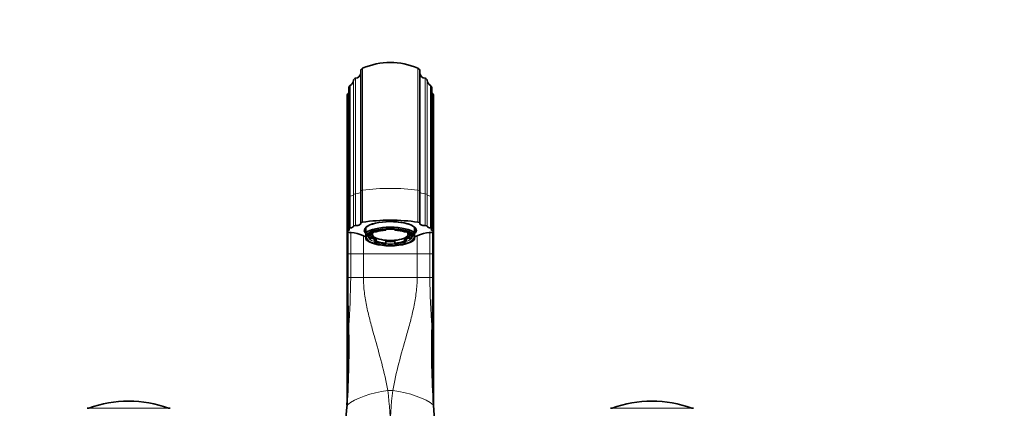
# Model space of a CAD drawing. Units: millimetres. Extents: x 0 to 1580, y 0 to 2148.
# Drawn here: x 752 to 1166, y 1415 to 1579 of the extents above; entities that cross this region are included whole.
import ezdxf
from ezdxf import colors
from ezdxf.entities.mleader import LeaderData, LeaderLine
from ezdxf.math import Vec2, Vec3

# ---------------------------------------------------------------- set-up
doc = ezdxf.new("R2010")
doc.units = ezdxf.units.MM
doc.layers.add('DV1_Défaut', color=7, linetype='Continuous')
doc.layers.add('Défaut', color=7, linetype='Continuous')

# ---------------------------------------------------------------- blocks, each defined once
blk = doc.blocks.new('_DOT')
at = {"color": 0}
blk.add_line((0, 0), (-1, 0), dxfattribs=at)
at = {"color": 0, "const_width": 0.333}
blk.add_lwpolyline([(-0.1665, 0, 1), (0.1665, 0, 1)], format="xyb", close=True, dxfattribs=at)
blk = doc.blocks.new('SE')
at = {"layer": 'DV1_Défaut', "color": 7, "linetype": 'Continuous', "lineweight": 35}
for p, q in [((895.34, 1556.96), (895.34, 1506.5)), ((920.21, 1506.5), (920.21, 1556.96)), ((890.38, 1550.14), (890.38, 1504.17)), ((925.17, 1504.17), (925.17, 1550.14)), ((889.59, 1546.72), (889.59, 1503)), ((925.96, 1503), (925.96, 1546.72)), ((889.59, 1503), (889.59, 1489.63)), ((890.38, 1504.17), (890.38, 1490.8)), ((895.34, 1506.5), (895.34, 1493.13)), ((920.21, 1493.13), (920.21, 1506.5)), ((925.17, 1490.8), (925.17, 1504.17)), ((925.96, 1489.63), (925.96, 1503)), ((897.52, 1491.4), (897.52, 1489.05)), ((905.87, 1490.5), (905.87, 1490.53)), ((905.87, 1490.24), (905.87, 1490.5)), ((909.67, 1490.5), (909.67, 1490.24)), ((918.02, 1491.4), (918.02, 1489.05)), ((889.59, 1489.63), (889.59, 1480.27)), ((889.9, 1480.27), (889.9, 1489.37)), ((897.52, 1487.99), (897.52, 1489.05)), ((897.52, 1487.99), (897.52, 1486.43)), ((897.52, 1486.32), (897.52, 1486.43)), ((897.53, 1486.31), (897.99, 1485.9)), ((898.77, 1488.41), (898.77, 1487.49)), ((899.21, 1488.44), (899.21, 1488.76)), ((899.87, 1488.3), (899.21, 1488.44)), ((899.21, 1486.55), (899.87, 1486.68)), ((899.87, 1488.3), (899.87, 1489.24)), ((899.87, 1487.62), (899.87, 1486.68)), ((900.28, 1489.41), (900.28, 1488.43)), ((901.11, 1489.7), (901.11, 1489.56)), ((901.11, 1489.56), (901.77, 1489.43)), ((901.77, 1486.5), (901.11, 1486.37)), ((901.11, 1485.43), (901.11, 1486.37)), ((901.77, 1485.56), (901.77, 1486.5)), ((913.78, 1489.43), (914.44, 1489.56)), ((914.44, 1486.37), (913.78, 1486.5)), ((913.78, 1486.5), (913.78, 1485.56)), ((914.44, 1489.56), (914.44, 1489.7)), ((914.44, 1486.37), (914.44, 1485.43)), ((915.27, 1488.43), (915.27, 1489.41)), ((915.68, 1489.24), (915.68, 1488.3)), ((916.34, 1488.44), (915.68, 1488.3)), ((915.68, 1486.68), (915.68, 1487.62)), ((915.68, 1486.68), (916.34, 1486.55)), ((916.34, 1488.75), (916.34, 1488.44)), ((916.77, 1487.49), (916.77, 1488.39)), ((917.55, 1485.9), (918.02, 1486.31)), ((918.02, 1487.99), (918.02, 1489.05)), ((918.02, 1487.99), (918.02, 1486.43)), ((918.02, 1486.32), (918.02, 1486.43)), ((925.65, 1480.27), (925.65, 1489.37)), ((925.96, 1480.27), (925.96, 1489.63)), ((901.77, 1485.56), (901.11, 1485.43)), ((905.87, 1485.69), (905.87, 1484.75)), ((905.87, 1484.48), (905.87, 1484.75)), ((909.67, 1484.75), (909.67, 1485.69)), ((909.67, 1484.75), (909.67, 1484.48)), ((914.44, 1485.43), (913.78, 1485.56)), ((889.59, 1480.27), (889.59, 1416.91)), ((889.9, 1470.27), (889.9, 1480.27)), ((925.65, 1470.27), (925.65, 1480.27)), ((925.96, 1416.91), (925.96, 1480.27))]:
    blk.add_line(p, q, dxfattribs=at)
at = {"layer": 'DV1_Défaut', "color": 7, "linetype": 'Continuous', "lineweight": 18}
for p, q in [((896.16, 1506.93), (896.16, 1558.21)), ((919.39, 1558.21), (919.39, 1506.93)), ((892.24, 1505.16), (892.24, 1553.05)), ((893.14, 1505.48), (893.14, 1553.97)), ((922.41, 1553.97), (922.41, 1505.48)), ((923.31, 1553.05), (923.31, 1505.16)), ((890.91, 1504.47), (890.91, 1551.02)), ((924.64, 1551.02), (924.64, 1504.47)), ((889.86, 1503.23), (889.86, 1547.4)), ((925.69, 1547.4), (925.69, 1503.23)), ((896.16, 1506.93), (896.16, 1493.56)), ((919.39, 1493.56), (919.39, 1506.93)), ((889.86, 1503.23), (889.86, 1489.86)), ((890.91, 1504.47), (890.91, 1491.1)), ((892.24, 1505.16), (892.24, 1491.79)), ((893.14, 1505.48), (893.14, 1492.11)), ((922.41, 1492.11), (922.41, 1505.48)), ((923.31, 1491.79), (923.31, 1505.16)), ((924.64, 1491.1), (924.64, 1504.47)), ((925.69, 1489.86), (925.69, 1503.23)), ((889.78, 1480.27), (889.78, 1489.43)), ((891.13, 1489.17), (891.13, 1480.27)), ((896.49, 1487.77), (896.49, 1480.27)), ((919.06, 1480.27), (919.06, 1487.76)), ((924.42, 1480.27), (924.42, 1489.17)), ((925.76, 1489.43), (925.76, 1480.27)), ((889.59, 1480.27), (889.78, 1480.27)), ((889.9, 1480.27), (889.78, 1480.27)), ((889.78, 1420.22), (889.78, 1480.27)), ((891.13, 1480.27), (889.9, 1480.27)), ((891.13, 1480.27), (896.49, 1480.27)), ((891.13, 1480.27), (891.13, 1470.27)), ((896.49, 1480.27), (919.06, 1480.27)), ((896.49, 1480.27), (896.49, 1470.27)), ((919.06, 1470.27), (919.06, 1480.27)), ((924.42, 1480.27), (919.06, 1480.27)), ((924.42, 1470.27), (924.42, 1480.27)), ((924.42, 1480.27), (925.65, 1480.27)), ((925.76, 1480.27), (925.65, 1480.27)), ((925.76, 1480.27), (925.96, 1480.27)), ((925.76, 1480.27), (925.76, 1420.22)), ((891.13, 1470.27), (889.9, 1470.27)), ((891.13, 1470.27), (896.49, 1470.27)), ((896.49, 1470.27), (919.06, 1470.27)), ((924.42, 1470.27), (919.06, 1470.27)), ((924.42, 1470.27), (925.65, 1470.27)), ((906.74, 1422.82), (908.81, 1422.82)), ((814.51, 1415.49), (781.04, 1415.49)), ((1001.04, 1415.49), (1034.51, 1415.49))]:
    blk.add_line(p, q, dxfattribs=at)
at = {"layer": 'DV1_Défaut', "color": 7, "linetype": 'Continuous', "lineweight": 35}
for centre, radius, start, end in [((907.77, 1531.64), 29, 66.3853, 113.6147), ((896.7, 1556.96), 1.36, 113.6147, 180), ((918.85, 1556.96), 1.36, 0, 66.3853), ((889.75, 1553.24), 2.5, 297.6891, 355.738), ((893.24, 1552.98), 1, 96.006, 175.738), ((892.88, 1556.46), 2.5, 276.006, 350.6342), ((922.67, 1556.46), 2.5, 189.3658, 263.994), ((922.31, 1552.98), 1, 4.262, 83.994), ((925.8, 1553.24), 2.5, 184.262, 242.3109), ((888.03, 1549.11), 2.5, 316.9397, 339.7635), ((891.38, 1550.14), 1, 117.6891, 180), ((924.17, 1550.14), 1, 0, 62.3109), ((927.52, 1549.11), 2.5, 200.2365, 223.0603), ((890.59, 1546.72), 1, 136.9397, 180), ((924.96, 1546.72), 1, 0, 43.0603), ((890.71, 1476.55), 12.62, 64.2422, 86.9664), ((907.77, 1515.84), 30.24, 247.4877, 250.1945), ((907.77, 1515.84), 30.24, 289.773, 292.5123), ((924.84, 1476.55), 12.62, 93.0341, 115.7572), ((1529.55, 1469.55), 639.65, 179.93542, 181.80613), ((286, 1469.55), 639.65, 358.19387, 0.06458), ((497.48, 1440.75), 392.83, 356.4884, 1.2611), ((1318.06, 1440.75), 392.83, 178.7389, 183.5116), ((797.77, 1368.37), 50, 90, 109.5572), ((797.77, 1368.37), 50, 70.4428, 90), ((-2636.47, 1670.97), 3535.21, 355.60394, 355.8752), ((4452.02, 1670.97), 3535.21, 184.1248, 184.39606), ((1017.77, 1368.37), 50, 70.4428, 109.5572), ((780.37, 1417.37), 2, 270, 289.5572), ((815.18, 1417.37), 2, 250.4428, 270), ((1000.37, 1417.37), 2, 270, 289.5572), ((1035.18, 1417.37), 2, 250.4428, 270)]:
    blk.add_arc(centre, radius, start, end, dxfattribs=at)
at = {"layer": 'DV1_Défaut', "color": 7, "linetype": 'Continuous', "lineweight": 18}
for centre, radius, start, end in [((603.32, 1472.4), 287.82, 355.414, 359.5756), ((1212.24, 1472.4), 287.84, 180.4245, 184.5859), ((772.08, 1406.03), 135.7, 359.5484, 7.107), ((1043.47, 1406.03), 135.7, 172.893, 180.4516)]:
    blk.add_arc(centre, radius, start, end, dxfattribs=at)
for centre, major_axis, ratio, start_param, end_param in [((896.7, 1506.5), (1.36, 0), 0.34202, 1.982951, 3.141593), ((907.77, 1497.84), (29, 0), 0.34202, 1.158641, 1.982951), ((918.85, 1506.5), (-1.36, 0), 0.34202, 3.141593, 4.300234), ((890.59, 1503), (1, 0), 0.34202, 2.390048, 3.141593), ((888.03, 1503.82), (-2.5, 0), 0.34202, -3.893137, -3.494786), ((891.38, 1504.17), (1, 0), 0.34202, 2.054063, 3.141593), ((889.75, 1505.23), (2.5, 0), 0.34202, 5.195656, 6.208799), ((893.24, 1505.14), (-1, 0), 0.34202, 4.817214, 6.208799), ((892.88, 1506.33), (-2.5, 0), 0.34202, 1.675622, 2.978128), ((922.67, 1506.33), (2.5, 0), 0.34202, 3.305057, 4.607564), ((922.31, 1505.14), (1, 0), 0.34202, 0.074387, 1.465971), ((925.8, 1505.23), (-2.5, 0), 0.34202, 0.074387, 1.08753), ((924.17, 1504.17), (-1, 0), 0.34202, 3.141593, 4.229122), ((927.52, 1503.82), (2.5, 0), 0.34202, 3.494786, 3.893137), ((924.96, 1503), (-1, 0), 0.34202, 3.141593, 3.893137), ((907.77, 1487.21), (-9.87, 0), 0.34202, 5.741224, 6.283185), ((907.77, 1487.21), (-9.87, 0), 0.34202, 0, 0.78909), ((907.77, 1487.68), (-9.38, 0), 0.34202, 6.277062, 6.283185), ((907.77, 1487.68), (-9.38, 0), 0.34202, 0, 0.779431), ((907.77, 1487.68), (-9.38, 0), 0.34202, 2.362161, 3.121538), ((907.77, 1487.21), (-9.87, 0), 0.34202, 2.313018, 3.63536), ((907.77, 1487.68), (-9.38, 0), 0.34202, 1.366716, 1.774877), ((906.74, 1414.78), (-19.79, -2.91), 0.398224, 4.653838, 5.700547), ((908.81, 1414.78), (19.79, -2.91), 0.398224, 0.582639, 1.629347)]:
    blk.add_ellipse(centre, major_axis=major_axis, ratio=ratio, start_param=start_param, end_param=end_param, dxfattribs=at)
at = {"layer": 'DV1_Défaut', "color": 7, "linetype": 'Continuous', "lineweight": 35}
for centre, major_axis, start_param, end_param in [((907.77, 1484.47), (29, 0), 1.158641, 1.982951), ((888.03, 1490.45), (-2.5, 0), 2.390048, 3.439648), ((891.38, 1490.8), (1, 0), 2.054063, 3.439648), ((889.75, 1491.86), (2.5, 0), 5.195656, 6.208799), ((893.24, 1491.77), (-1, 0), 4.817214, 6.208799), ((892.88, 1492.96), (-2.5, 0), 1.675622, 3.273075), ((896.7, 1493.13), (1.36, 0), 1.982951, 3.273075), ((907.77, 1490.03), (10.96, 0), 0, 3.479982), ((907.77, 1490.5), (10.46, 0), 2.94158, 3.341605), ((907.77, 1490.03), (11, 0), 0.371405, 2.770187), ((907.77, 1487.68), (-11, 0), 3.512998, 5.91178), ((907.77, 1487.21), (10.5, 0), 0.218653, 2.922939), ((907.77, 1487.21), (-9.87, 0), 3.63536, 5.741224), ((907.77, 1487.49), (-9, 0), 4.925101, 5.546875), ((907.77, 1487.49), (-8.25, 0), 4.944778, 5.527197), ((907.77, 1487.49), (9, 0), 0.73631, 1.358085), ((907.77, 1487.49), (8.25, 0), 0.755988, 1.338407), ((907.77, 1490.5), (10.46, 0), 0, 0.200013), ((907.77, 1490.5), (10.46, 0), 6.083173, 6.283185), ((918.85, 1493.13), (-1.36, 0), 3.010111, 4.300234), ((922.67, 1492.96), (2.5, 0), 3.010111, 4.607564), ((922.31, 1491.77), (1, 0), 0.074387, 1.465971), ((925.8, 1491.86), (-2.5, 0), 0.074387, 1.08753), ((924.17, 1490.8), (-1, 0), 2.843537, 4.229122), ((927.52, 1490.45), (2.5, 0), 2.843537, 3.893137), ((890.59, 1489.63), (1, 0), 2.390048, 3.77826), ((887.77, 1488.92), (2.5, 0), 0.553886, 0.636668), ((892.2, 1490.49), (-4, 0), 0.95725, 1.299447), ((907.77, 1487.21), (-10.5, 0), 0.218653, 2.922939), ((907.77, 1487.49), (9, 0), 2.830705, 3.45248), ((907.77, 1487.49), (8.25, 0), 2.850383, 3.432802), ((907.77, 1488.43), (-8.25, 0), 0.29121, 0.755988), ((907.77, 1488.43), (-9, 0), 0.498977, 0.73631), ((907.77, 1488.43), (-7.5, 0), 0, 3.616697), ((907.77, 1488.43), (-7.5, 0), 5.808081, 6.283185), ((907.77, 1488.43), (8.25, 0), 5.527197, 5.991976), ((907.77, 1488.43), (9, 0), -0.73631, -0.498977), ((907.77, 1487.49), (-8.25, 0), 2.850383, 3.432802), ((907.77, 1487.49), (-9, 0), 2.830705, 3.45248), ((907.77, 1487.68), (-9.38, 0), 3.121538, 3.141593), ((907.77, 1490.03), (10.96, 0), 5.947118, 6.283185), ((923.35, 1490.49), (4, 0), -1.299447, -0.95725), ((927.77, 1488.92), (-2.5, 0), -0.636668, -0.553886), ((924.96, 1489.63), (-1, 0), 2.504925, 3.893137), ((907.77, 1487.21), (-9.87, 0), 0.78909, 2.313018), ((907.77, 1487.49), (-9, 0), 0.73631, 1.358085), ((907.77, 1487.49), (-8.25, 0), 0.755988, 1.338407), ((907.77, 1488.43), (-8.25, 0), 1.338407, 1.803185), ((907.77, 1488.43), (-9, 0), 1.358085, 1.783508), ((907.77, 1487.49), (8.25, 0), 4.944778, 5.527197), ((907.77, 1487.49), (9, 0), 4.925101, 5.546875)]:
    blk.add_ellipse(centre, major_axis=major_axis, ratio=0.34202, start_param=start_param, end_param=end_param, dxfattribs=at)
for points in [[(891.13, 1489.17), (891.26, 1489.16), (891.38, 1489.14)], [(924.17, 1489.14), (924.29, 1489.16), (924.42, 1489.17)]]:
    blk.add_open_spline(points, degree=2, dxfattribs=at)
for points, knots in [([(898.41, 1487.69), (898.41, 1487.72), (898.39, 1487.83), (898.48, 1488.05), (898.74, 1488.4), (899.12, 1488.73), (899.44, 1488.91), (899.58, 1488.98)], [0, 0, 0, 0, 0.066324, 0.33663, 0.585856, 0.850898, 1, 1, 1, 1]), ([(916.2, 1488.86), (916.4, 1488.72), (916.72, 1488.5), (917.02, 1488.13), (917.15, 1487.85), (917.14, 1487.71), (917.13, 1487.64)], [0, 0, 0, 0, 0.264643, 0.535468, 0.807961, 1, 1, 1, 1])]:
    blk.add_open_spline(points, degree=3, knots=knots, dxfattribs=at)
at = {"layer": 'DV1_Défaut', "color": 7, "linetype": 'Continuous', "lineweight": 18}
for points, knots in [([(896.49, 1470.27), (896.49, 1468.17), (896.63, 1466.09), (897.13, 1461.96), (897.49, 1459.92), (898.13, 1456.88), (898.36, 1455.87), (898.84, 1453.85), (899.09, 1452.85), (899.87, 1449.85), (900.42, 1447.87), (902.07, 1441.98), (903.19, 1438.11), (905.19, 1430.43), (906.08, 1426.62), (906.74, 1422.82)], [0, 0, 0, 0, 0.125, 0.125, 0.25, 0.25, 0.3125, 0.3125, 0.375, 0.375, 0.5, 0.5, 0.75, 0.75, 1, 1, 1, 1]), ([(908.81, 1422.82), (909.47, 1426.62), (910.36, 1430.43), (912.36, 1438.11), (913.47, 1441.97), (915.13, 1447.86), (915.68, 1449.84), (916.72, 1453.83), (917.21, 1455.86), (918.06, 1459.92), (918.42, 1461.96), (918.92, 1466.09), (919.06, 1468.17), (919.06, 1470.27)], [0, 0, 0, 0, 0.25, 0.25, 0.5, 0.5, 0.625, 0.625, 0.75, 0.75, 0.875, 0.875, 1, 1, 1, 1])]:
    blk.add_open_spline(points, degree=3, knots=knots, dxfattribs=at)

msp = doc.modelspace()

# ---------------------------------------------------------------- block references
at = {"layer": 'Défaut'}
msp.add_blockref('SE', (0, 0), dxfattribs=at)

# ---------------------------------------------------------------- leaders
at = {"layer": 'Défaut', "color": 7, "linetype": 'Continuous', "lineweight": 18}
ml = msp.add_multileader_mtext('Standard', dxfattribs=at)
ml.set_content('{\\pxsm0.9;\\fSolid Edge ISO|b1||i0||c0|p34;\\W1.;28/12/2016\\P}', color=256)
ml.set_leader_properties()
ml.set_arrow_properties(name='DOT')
ml.build(insert=Vec2(0, 0))
ml.multileader.update_dxf_attribs({"leader_type": 0, "dogleg_length": 0, "arrow_head_size": 12})
ctx = ml.context
ctx.base_point, ctx.char_height, ctx.arrow_head_size, ctx.landing_gap_size = Vec3(1206.89, 2141.16), 12, 12, 4.2
notes = []
notes.append((ctx, [(0, (0, 0, 0), (0, 0), (1, 0), 1, [])]))
ctx.mtext.insert = Vec3(1208.89, 2147.28)
for ctx, leaders in notes:
    for number, flags, end, landing, length, lines in leaders:
        leader = LeaderData()
        leader.index, (leader.has_last_leader_line, leader.has_dogleg_vector, leader.attachment_direction) = number, flags
        leader.last_leader_point, leader.dogleg_vector, leader.dogleg_length = Vec3(end), Vec3(landing), length
        for number, points, colour, breaks in lines:
            line = LeaderLine()
            line.index, line.vertices, line.color, line.breaks = number, Vec3.list(points), colors.encode_raw_color(colour), breaks
            leader.lines.append(line)
        ctx.leaders.append(leader)

doc.saveas('drawing.dxf')
